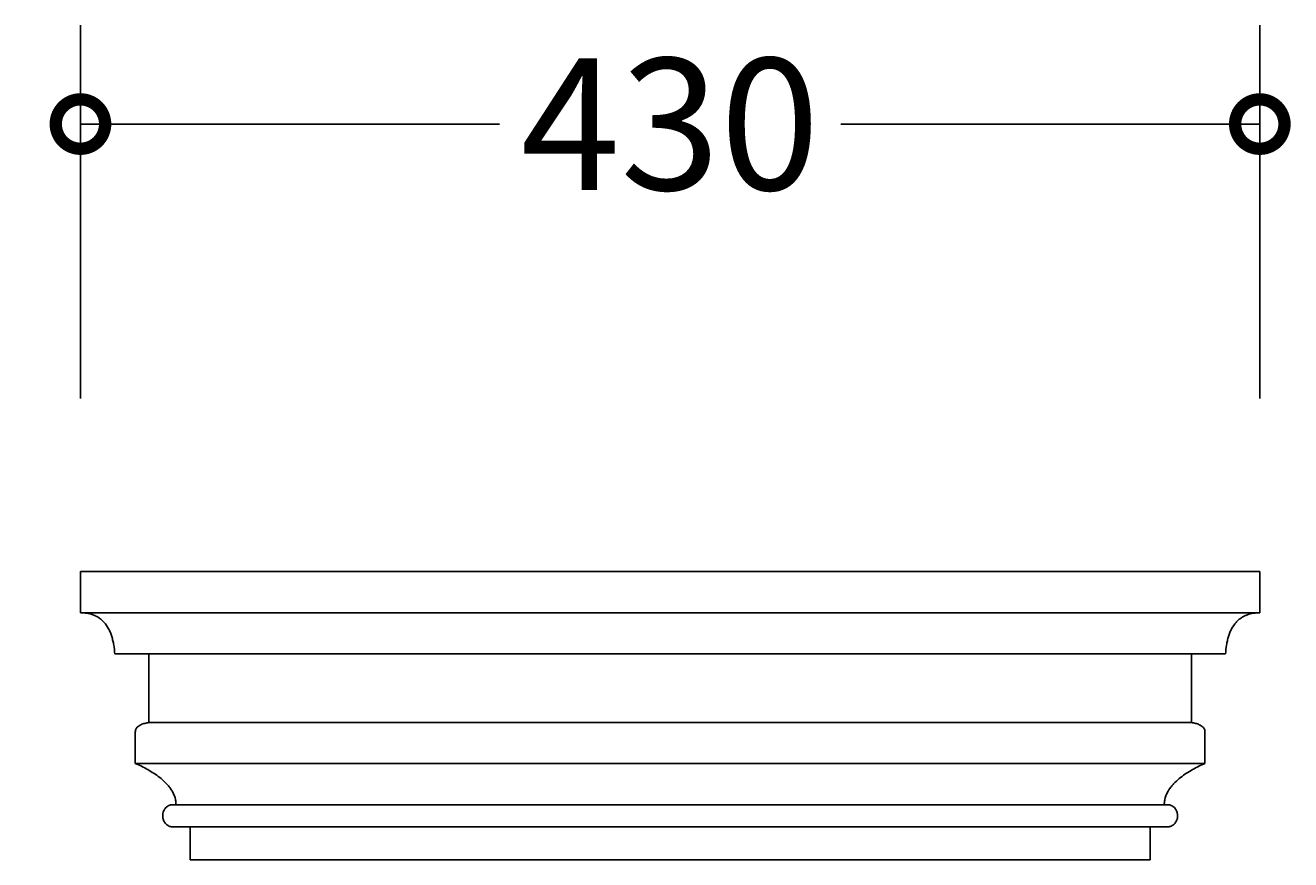
# Model space of a CAD drawing. Units: millimetres. Extents: x -455 to 1254, y -567 to 3539.
# Drawn here: x -30 to 431, y 3235 to 3539 of the extents above; entities that cross this region are included whole.
import ezdxf

# ---------------------------------------------------------------- set-up
doc = ezdxf.new("R2010")
doc.units = ezdxf.units.MM
doc.layers.add('AD-Dimension', color=8, linetype='Continuous', lineweight=20)
doc.layers.add('AD-Drawing', color=81, linetype='Continuous', lineweight=20)
doc.styles.add('AD_Dimensions Text', font='ARIALN_0.TTF')
doc.dimstyles.new('AD_Dimension', dxfattribs={"dimscale": 0, "dimtxt": 2.4, "dimasz": 1.8, "dimexe": 1.8, "dimexo": 0.625, "dimgap": 0.9, "dimtad": 0, "dimdec": 0, "dimzin": 0, "dimdsep": 46, "dimtxsty": 'AD_Dimensions Text', "dimblk": 'DOTSMALL', "dimblk1": 'DOTSMALL', "dimblk2": 'DOT', "dimcen": 0.9, "dimclrt": 7, "dimadec": 0, "dimazin": 0, "dimtfac": 1, "dimtdec": 0, "dimtofl": 0, "dimtmove": 0, "dimatfit": 3, "dimldrblk": 'DOTSMALL', "dimfxl": 5, "dimfxlon": 1, "dimtolj": 1, "dimtzin": 0, "dimarcsym": 0})

# ---------------------------------------------------------------- blocks, each defined once
blk = doc.blocks.new('_DotSmall')
at = {"color": 0, "linetype": 'ByBlock', "const_width": 0.5}
blk.add_lwpolyline([(-0.0625, 0, 1), (0.0625, 0, 1)], format="xyb", close=True, dxfattribs=at)
blk = doc.blocks.new('*D19')
at = {"layer": 'AD-Dimension', "color": 0, "lineweight": -2, "transparency": 16777216}
for p, q in [((-318.51, 3340), (-454.51, 3340)), ((-418.51, 3340), (-418.51, 1746.71)), ((-418.51, 0), (-418.51, 1593.29)), ((-318.51, 0), (-454.51, 0))]:
    blk.add_line(p, q, dxfattribs=at)
at = {"layer": 'AD-Dimension', "color": 0, "lineweight": -2, "transparency": 16777216, "xscale": 36, "yscale": 36, "zscale": 36}
for p, rotation in [((-418.51, 3340), 90), ((-418.51, 0), 270)]:
    blk.add_blockref('_DotSmall', p, dxfattribs=dict(at, rotation=rotation))
at = {"layer": 'AD-Dimension', "color": 7, "transparency": 16777216, "insert": (-418.51, 1670), "char_height": 48, "attachment_point": 5, "rotation": 90, "style": 'AD_Dimensions Text'}
blk.add_mtext('\\A1;3340', dxfattribs=at)
blk = doc.blocks.new('_Dot')
at = {"color": 0, "linetype": 'ByBlock', "lineweight": -2}
blk.add_line((-0.5, 0), (-1, 0), dxfattribs=at)
at = {"color": 0, "linetype": 'ByBlock', "const_width": 0.5}
blk.add_lwpolyline([(-0.25, 0, 1), (0.25, 0, 1)], format="xyb", close=True, dxfattribs=at)
blk = doc.blocks.new('*D22')
at = {"layer": 'AD-Dimension', "color": 0, "lineweight": -2, "transparency": 16777216}
for p, q in [((-120.61, 3340), (-256.61, 3340)), ((-220.61, 3340), (-220.61, 3314.57)), ((-220.61, 3170), (-220.61, 3195.43)), ((-120.61, 3170), (-256.61, 3170))]:
    blk.add_line(p, q, dxfattribs=at)
at = {"layer": 'AD-Dimension', "color": 0, "lineweight": -2, "transparency": 16777216, "xscale": 36, "yscale": 36, "zscale": 36}
for p, rotation in [((-220.61, 3340), 90), ((-220.61, 3170), 270)]:
    blk.add_blockref('_DotSmall', p, dxfattribs=dict(at, rotation=rotation))
at = {"layer": 'AD-Dimension', "color": 7, "transparency": 16777216, "insert": (-220.61, 3255), "char_height": 48, "attachment_point": 5, "rotation": 90, "style": 'AD_Dimensions Text'}
blk.add_mtext('\\A1;170', dxfattribs=at)
blk = doc.blocks.new('*D25')
at = {"layer": 'AD-Dimension', "color": 0, "lineweight": -2, "transparency": 16777216}
for p, q in [((-10, 3403.11), (-10, 3539.11)), ((420, 3403.11), (420, 3539.11)), ((-10, 3503.11), (142.8, 3503.11)), ((420, 3503.11), (267.21, 3503.11))]:
    blk.add_line(p, q, dxfattribs=at)
at = {"layer": 'AD-Dimension', "color": 0, "lineweight": -2, "transparency": 16777216, "xscale": 36, "yscale": 36, "zscale": 36, "rotation": 180}
blk.add_blockref('_DotSmall', (-10, 3503.11), dxfattribs=at)
at = {"layer": 'AD-Dimension', "color": 0, "lineweight": -2, "transparency": 16777216, "xscale": 36, "yscale": 36, "zscale": 36}
blk.add_blockref('_DotSmall', (420, 3503.11), dxfattribs=at)
at = {"layer": 'AD-Dimension', "color": 7, "transparency": 16777216, "insert": (205, 3503.11), "char_height": 48, "attachment_point": 5, "style": 'AD_Dimensions Text'}
blk.add_mtext('\\A1;430', dxfattribs=at)

msp = doc.modelspace()

# ---------------------------------------------------------------- linework, layer by layer
at = {"layer": 'AD-Drawing', "linetype": 'Continuous', "lineweight": 25}
for p, q in [((-10, 3340), (-10, 3325)), ((-10, 3340), (420, 3340)), ((420, 3340), (420, 3325)), ((-10, 3325), (420, 3325)), ((2.5, 3310), (407.5, 3310)), ((14.97, 3310), (14.97, 3285)), ((395.04, 3310), (395.04, 3285)), ((14.97, 3285), (395.04, 3285)), ((10, 3281.52), (10, 3270.11)), ((400, 3281.52), (400, 3270.11)), ((10, 3270.11), (400, 3270.11)), ((23.5, 3255), (386.5, 3255)), ((23.5, 3247), (386.5, 3247)), ((30, 3247), (30, 3235)), ((380, 3247), (380, 3235)), ((30, 3235), (380, 3235))]:
    msp.add_line(p, q, dxfattribs=at)
for points, knots in [([(-10, 3325), (-9.23, 3325), (-8.46, 3324.95), (-6.94, 3324.72), (-6.19, 3324.54), (-5.08, 3324.14), (-4.7, 3323.99), (-3.98, 3323.63), (-3.62, 3323.42), (-2.93, 3322.96), (-2.59, 3322.71), (-1.94, 3322.14), (-1.62, 3321.82), (-0.72, 3320.8), (-0.19, 3320.03), (0.5, 3318.72), (0.72, 3318.26), (1.1, 3317.31), (1.27, 3316.83), (1.58, 3315.83), (1.71, 3315.32), (1.95, 3314.28), (2.05, 3313.76), (2.32, 3312.16), (2.43, 3311.09), (2.5, 3310)], [0, 0, 0, 0, 0.125, 0.125, 0.25, 0.25, 0.3125, 0.3125, 0.375, 0.375, 0.4375, 0.4375, 0.5, 0.5, 0.625, 0.625, 0.6875, 0.6875, 0.75, 0.75, 0.8125, 0.8125, 0.875, 0.875, 1, 1, 1, 1]), ([(420, 3325), (419.23, 3325), (418.47, 3324.95), (416.95, 3324.72), (416.2, 3324.54), (415.08, 3324.14), (414.71, 3323.99), (413.98, 3323.63), (413.63, 3323.42), (412.94, 3322.96), (412.6, 3322.71), (411.94, 3322.14), (411.62, 3321.82), (410.72, 3320.8), (410.19, 3320.03), (409.5, 3318.72), (409.29, 3318.26), (408.91, 3317.31), (408.74, 3316.83), (408.43, 3315.83), (408.29, 3315.32), (408.06, 3314.28), (407.95, 3313.76), (407.69, 3312.16), (407.58, 3311.09), (407.5, 3310)], [0, 0, 0, 0, 0.125, 0.125, 0.25, 0.25, 0.3125, 0.3125, 0.375, 0.375, 0.4375, 0.4375, 0.5, 0.5, 0.625, 0.625, 0.6875, 0.6875, 0.75, 0.75, 0.8125, 0.8125, 0.875, 0.875, 1, 1, 1, 1]), ([(14.97, 3285), (14.48, 3284.92), (13.99, 3284.82), (13.02, 3284.57), (12.54, 3284.41), (11.83, 3284.09), (11.6, 3283.97), (11.14, 3283.67), (10.93, 3283.5), (10.62, 3283.19), (10.53, 3283.07), (10.35, 3282.82), (10.27, 3282.68), (10.14, 3282.38), (10.09, 3282.22), (10.02, 3281.88), (10, 3281.7), (10, 3281.52)], [0, 0, 0, 0, 0.25, 0.25, 0.5, 0.5, 0.625, 0.625, 0.75, 0.75, 0.8125, 0.8125, 0.875, 0.875, 0.9375, 0.9375, 1, 1, 1, 1]), ([(395.04, 3285), (395.53, 3284.92), (396.02, 3284.82), (396.99, 3284.57), (397.47, 3284.41), (398.18, 3284.09), (398.41, 3283.97), (398.86, 3283.67), (399.08, 3283.5), (399.38, 3283.19), (399.48, 3283.07), (399.66, 3282.82), (399.74, 3282.68), (399.87, 3282.38), (399.92, 3282.22), (399.99, 3281.88), (400, 3281.7), (400, 3281.52)], [0, 0, 0, 0, 0.25, 0.25, 0.5, 0.5, 0.625, 0.625, 0.75, 0.75, 0.8125, 0.8125, 0.875, 0.875, 0.9375, 0.9375, 1, 1, 1, 1]), ([(10, 3270.11), (11.53, 3269.42), (13.05, 3268.67), (15.28, 3267.4), (16.02, 3266.96), (17.48, 3266.01), (18.2, 3265.5), (19.6, 3264.41), (20.28, 3263.82), (21.26, 3262.85), (21.59, 3262.51), (22.21, 3261.79), (22.51, 3261.41), (23.08, 3260.6), (23.35, 3260.18), (23.72, 3259.5), (23.84, 3259.26), (24.06, 3258.78), (24.16, 3258.54), (24.44, 3257.79), (24.59, 3257.26), (24.74, 3256.43), (24.78, 3256.14), (24.83, 3255.58), (24.85, 3255.29), (24.85, 3255)], [0, 0, 0, 0, 0.25, 0.25, 0.375, 0.375, 0.5, 0.5, 0.625, 0.625, 0.6875, 0.6875, 0.75, 0.75, 0.8125, 0.8125, 0.84375, 0.84375, 0.875, 0.875, 0.9375, 0.9375, 0.96875, 0.96875, 1, 1, 1, 1]), ([(400, 3270.11), (398.47, 3269.42), (396.96, 3268.67), (394.72, 3267.4), (393.98, 3266.96), (392.53, 3266.01), (391.81, 3265.5), (390.41, 3264.41), (389.73, 3263.82), (388.74, 3262.85), (388.42, 3262.51), (387.8, 3261.79), (387.49, 3261.41), (386.92, 3260.6), (386.65, 3260.18), (386.28, 3259.5), (386.17, 3259.26), (385.95, 3258.78), (385.85, 3258.54), (385.57, 3257.79), (385.42, 3257.26), (385.27, 3256.43), (385.23, 3256.14), (385.17, 3255.58), (385.16, 3255.29), (385.16, 3255)], [0, 0, 0, 0, 0.25, 0.25, 0.375, 0.375, 0.5, 0.5, 0.625, 0.625, 0.6875, 0.6875, 0.75, 0.75, 0.8125, 0.8125, 0.84375, 0.84375, 0.875, 0.875, 0.9375, 0.9375, 0.96875, 0.96875, 1, 1, 1, 1]), ([(23.5, 3255), (23.09, 3255), (22.68, 3254.92), (22.08, 3254.66), (21.89, 3254.56), (21.52, 3254.3), (21.34, 3254.15), (21, 3253.81), (20.84, 3253.61), (20.63, 3253.29), (20.57, 3253.18), (20.44, 3252.94), (20.38, 3252.82), (20.23, 3252.44), (20.15, 3252.17), (20.06, 3251.74), (20.04, 3251.59), (20.01, 3251.3), (20, 3251.16), (20, 3250.72), (20.03, 3250.42), (20.11, 3250), (20.15, 3249.86), (20.23, 3249.59), (20.27, 3249.45), (20.43, 3249.07), (20.55, 3248.83), (20.84, 3248.4), (20.99, 3248.2), (21.33, 3247.86), (21.51, 3247.7), (21.88, 3247.45), (22.07, 3247.34), (22.47, 3247.17), (22.68, 3247.1), (23.09, 3247.02), (23.29, 3247), (23.5, 3247)], [0, 0, 0, 0, 0.125, 0.125, 0.1875, 0.1875, 0.25, 0.25, 0.3125, 0.3125, 0.34375, 0.34375, 0.375, 0.375, 0.4375, 0.4375, 0.46875, 0.46875, 0.5, 0.5, 0.5625, 0.5625, 0.59375, 0.59375, 0.625, 0.625, 0.6875, 0.6875, 0.75, 0.75, 0.8125, 0.8125, 0.875, 0.875, 0.9375, 0.9375, 1, 1, 1, 1]), ([(386.5, 3255), (386.92, 3255), (387.33, 3254.92), (387.93, 3254.66), (388.12, 3254.56), (388.49, 3254.3), (388.67, 3254.15), (389.01, 3253.81), (389.17, 3253.61), (389.38, 3253.29), (389.44, 3253.18), (389.57, 3252.94), (389.62, 3252.82), (389.78, 3252.44), (389.86, 3252.17), (389.95, 3251.74), (389.97, 3251.59), (390, 3251.3), (390, 3251.16), (390, 3250.72), (389.98, 3250.42), (389.9, 3250), (389.86, 3249.86), (389.78, 3249.59), (389.73, 3249.45), (389.58, 3249.07), (389.46, 3248.83), (389.17, 3248.4), (389.02, 3248.2), (388.68, 3247.86), (388.5, 3247.7), (388.13, 3247.45), (387.93, 3247.34), (387.54, 3247.17), (387.33, 3247.1), (386.92, 3247.02), (386.71, 3247), (386.5, 3247)], [0, 0, 0, 0, 0.125, 0.125, 0.1875, 0.1875, 0.25, 0.25, 0.3125, 0.3125, 0.34375, 0.34375, 0.375, 0.375, 0.4375, 0.4375, 0.46875, 0.46875, 0.5, 0.5, 0.5625, 0.5625, 0.59375, 0.59375, 0.625, 0.625, 0.6875, 0.6875, 0.75, 0.75, 0.8125, 0.8125, 0.875, 0.875, 0.9375, 0.9375, 1, 1, 1, 1])]:
    msp.add_open_spline(points, degree=3, knots=knots, dxfattribs=at)

# ---------------------------------------------------------------- dimensions: what is measured, and where the dimension line sits
at = {"layer": 'AD-Dimension'}
dim = msp.add_linear_dim(base=(420, 3503.11), p1=(-10, 3340), p2=(420, 3340), dimstyle='AD_Dimension', override={"dimscale": 0, "dimtix": 0, "dimtofl": 0, "dimtmove": 0, "dimatfit": 3}, dxfattribs=at)
dim.commit()
dim.dimension.update_dxf_attribs({"geometry": '*D25', "text_midpoint": (205, 3503.11)})
dim = msp.add_linear_dim(base=(-418.51, 0), p1=(-10, 3340), p2=(0, 0), angle=90, dimstyle='AD_Dimension', override={"dimscale": 0, "dimtix": 0, "dimtofl": 0, "dimtmove": 0, "dimatfit": 3}, dxfattribs=at)
dim.commit()
dim.dimension.update_dxf_attribs({"geometry": '*D19', "text_midpoint": (-418.51, 1670), "dimtype": 128})
dim = msp.add_linear_dim(base=(-220.61, 3170), p1=(-10, 3340), p2=(40, 3170), angle=90, dimstyle='AD_Dimension', override={"dimscale": 0, "dimtix": 0, "dimtofl": 0, "dimtmove": 0, "dimatfit": 3}, dxfattribs=at)
dim.commit()
dim.dimension.update_dxf_attribs({"geometry": '*D22', "text_midpoint": (-220.61, 3255)})

doc.saveas('drawing.dxf')
